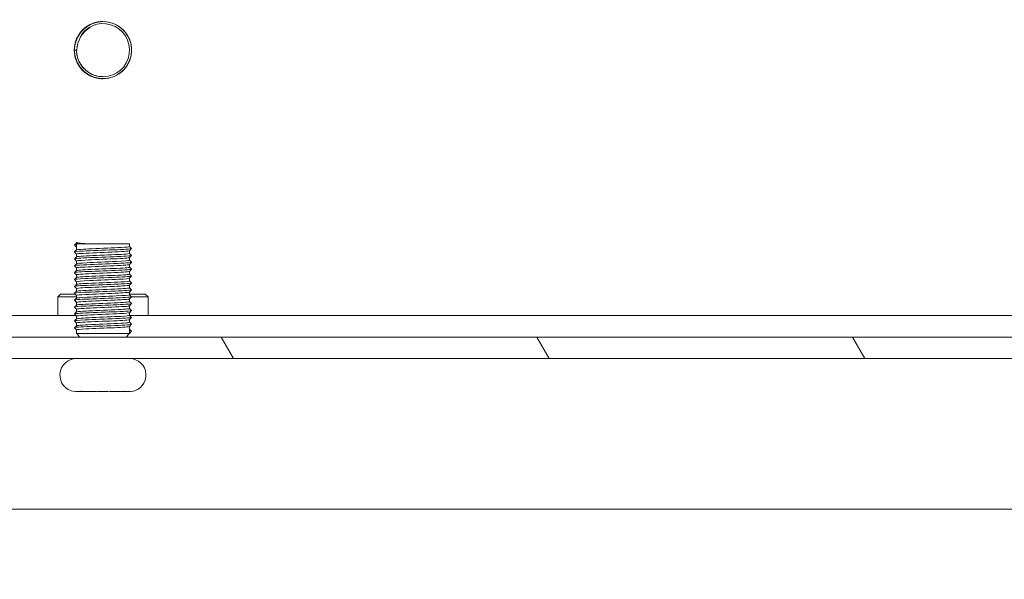
# Model space of a CAD drawing. Units: millimetres. Extents: x 0 to 2520, y 0 to 1782.
# Drawn here: x 1375 to 1444, y 1158 to 1197 of the extents above; entities that cross this region are included whole.
import ezdxf

# ---------------------------------------------------------------- set-up
doc = ezdxf.new("R2010")
doc.units = ezdxf.units.MM
doc.header["$LTSCALE"] = 6
for name, color, linetype, lineweight in [('Dimension (ISO)', 7, 'Continuous', 25), ('Hatch (ISO)', 7, 'Continuous', 18), ('Visible (ISO)', 7, 'Continuous', 18)]:
    doc.layers.add(name, color=color, linetype=linetype, lineweight=lineweight)
doc.styles.add('Note Text (ISO)', font='tahoma.ttf')
doc.dimstyles.new('Default (ISO)-12', dxfattribs={"dimscale": 6, "dimtxt": 3, "dimasz": 2.5, "dimexe": 3.175, "dimexo": 0, "dimgap": 0.762, "dimtad": 1, "dimrnd": 1e-08, "dimzin": 0, "dimdsep": 46, "dimtxsty": 'Note Text (ISO)', "dimcen": 0.09, "dimdle": 10, "dimclrd": 256, "dimclre": 256, "dimclrt": 256, "dimazin": 0, "dimtfac": 1.1684, "dimtmove": 0, "dimatfit": 3, "dimfxl": 1, "dimtolj": 1, "dimtzin": 0, "dimlwd": -1, "dimlwe": -1, "dimarcsym": 0})

# ---------------------------------------------------------------- blocks, each defined once
blk = doc.blocks.new('*D23')
at = {"layer": 'Defpoints', "color": 0, "transparency": 16777216}
for p in [(1249.63, 1164.879), (1512.202, 1164.879), (1512.202, 1058.767)]:
    blk.add_point(p, dxfattribs=at)
at = {"layer": 'Dimension (ISO)', "transparency": 16777216}
for p, q in [((1249.63, 1164.879), (1249.63, 1039.717)), ((1512.202, 1164.879), (1512.202, 1039.717)), ((1264.63, 1058.767), (1497.202, 1058.767))]:
    blk.add_line(p, q, dxfattribs=at)
for points in [[(1264.63, 1061.267), (1264.63, 1056.267), (1249.63, 1058.767)], [(1497.202, 1061.267), (1497.202, 1056.267), (1512.202, 1058.767)]]:
    blk.add_solid(points, dxfattribs=at)
at = {"layer": 'Dimension (ISO)', "transparency": 16777216, "insert": (1255.901, 1086.888), "char_height": 18, "attachment_point": 1, "style": 'Note Text (ISO)'}
blk.add_mtext('\\A1;262.57 mm [10.337 in]', dxfattribs=at)

msp = doc.modelspace()

# ---------------------------------------------------------------- hatches: boundary and pattern name
at = {"layer": 'Hatch (ISO)'}
h = msp.add_hatch(dxfattribs=at)
h.set_pattern_fill('ANSI31', color=256, scale=152.4, angle=75.00018, style=0)
h.set_pattern_definition([(120.0002, (0, 0), (-16.49775, -9.52505), [])])
h.paths.add_polyline_path([(1501.202, 1173.874), (1501.202, 1175.374), (1501.102, 1175.374), (1498.202, 1175.374), (1263.691, 1175.374), (1260.79, 1175.374), (1260.652, 1175.374), (1260.652, 1173.874)])
h.paths.add_polyline_path([(1508.702, 1173.874), (1508.702, 1174.686), (1508.702, 1175.374), (1507.192, 1175.374), (1505.302, 1175.374), (1505.202, 1175.374), (1505.202, 1173.874)])
h.paths.add_polyline_path([(1253.152, 1175.374), (1253.152, 1174.639), (1253.152, 1173.874), (1256.652, 1173.874), (1256.652, 1175.374), (1256.591, 1175.374), (1254.701, 1175.374)])

# ---------------------------------------------------------------- linework, layer by layer
at = {"layer": 'Visible (ISO)'}
for p, q in [((1380.905, 1197.219), (1380.904, 1197.219)), ((1380.904, 1197.217), (1380.904, 1197.217)), ((1380.904, 1197.217), (1380.904, 1197.217)), ((1380.904, 1197.217), (1380.904, 1197.217)), ((1380.905, 1197.224), (1380.905, 1197.224)), ((1380.905, 1197.222), (1380.905, 1197.222)), ((1380.905, 1197.222), (1380.905, 1197.222)), ((1380.905, 1197.222), (1380.905, 1197.222)), ((1380.905, 1197.222), (1380.905, 1197.222)), ((1380.905, 1197.219), (1380.905, 1197.219)), ((1380.905, 1197.217), (1380.905, 1197.217)), ((1380.906, 1197.224), (1380.906, 1197.224)), ((1380.906, 1197.224), (1380.906, 1197.224)), ((1380.906, 1197.224), (1380.906, 1197.224)), ((1380.906, 1197.224), (1380.906, 1197.224)), ((1380.906, 1197.216), (1380.906, 1197.216)), ((1380.906, 1197.216), (1380.906, 1197.216)), ((1380.906, 1197.216), (1380.906, 1197.216)), ((1380.906, 1197.216), (1380.906, 1197.216)), ((1380.906, 1197.216), (1380.906, 1197.216)), ((1380.907, 1197.219), (1380.907, 1197.219)), ((1380.907, 1197.219), (1380.907, 1197.219)), ((1380.907, 1197.219), (1380.907, 1197.219)), ((1380.907, 1197.216), (1380.907, 1197.216)), ((1380.907, 1197.216), (1380.907, 1197.216)), ((1380.907, 1197.216), (1380.906, 1197.216)), ((1378.912, 1195.374), (1379.09, 1195.374)), ((1380.904, 1193.532), (1380.904, 1193.532)), ((1380.904, 1193.532), (1380.905, 1193.532)), ((1380.905, 1193.532), (1380.905, 1193.532)), ((1380.905, 1193.532), (1380.905, 1193.532)), ((1380.905, 1193.532), (1380.905, 1193.532)), ((1380.905, 1193.526), (1380.905, 1193.526)), ((1380.905, 1193.526), (1380.905, 1193.526)), ((1380.905, 1193.526), (1380.905, 1193.526)), ((1380.905, 1193.526), (1380.905, 1193.526)), ((1380.905, 1193.526), (1380.905, 1193.526)), ((1380.905, 1193.524), (1380.905, 1193.524)), ((1380.905, 1193.524), (1380.906, 1193.524)), ((1380.905, 1193.524), (1380.906, 1193.524)), ((1380.906, 1193.533), (1380.906, 1193.533)), ((1380.906, 1193.532), (1380.906, 1193.532)), ((1380.906, 1193.532), (1380.906, 1193.532)), ((1380.906, 1193.532), (1380.906, 1193.532)), ((1380.906, 1193.524), (1380.906, 1193.524)), ((1380.906, 1193.524), (1380.906, 1193.524)), ((1380.906, 1193.524), (1380.906, 1193.524)), ((1380.906, 1193.524), (1380.906, 1193.524)), ((1380.907, 1193.529), (1380.907, 1193.529)), ((1380.907, 1193.529), (1380.907, 1193.529)), ((1380.907, 1193.529), (1380.907, 1193.529)), ((1380.907, 1193.529), (1380.907, 1193.529)), ((1380.907, 1193.529), (1380.907, 1193.529)), ((1378.913, 1181.786), (1379.091, 1181.955)), ((1379.057, 1181.635), (1378.913, 1181.786)), ((1379.057, 1181.633), (1378.914, 1181.783)), ((1379.057, 1181.874), (1379.057, 1181.635)), ((1379.057, 1181.874), (1382.757, 1181.874)), ((1379.057, 1181.635), (1379.057, 1181.635)), ((1379.057, 1181.444), (1379.057, 1181.635)), ((1379.091, 1181.955), (1379.087, 1181.874)), ((1382.899, 1181.543), (1382.755, 1181.392)), ((1382.757, 1181.682), (1382.757, 1181.874)), ((1382.757, 1181.684), (1382.899, 1181.549)), ((1378.914, 1181.309), (1379.058, 1181.446)), ((1379.057, 1181.153), (1378.914, 1181.303)), ((1378.914, 1180.829), (1379.058, 1180.966)), ((1379.057, 1180.964), (1379.057, 1181.155)), ((1382.899, 1181.063), (1382.755, 1180.912)), ((1382.757, 1181.202), (1382.757, 1181.393)), ((1382.757, 1181.204), (1382.899, 1181.069)), ((1382.757, 1180.722), (1382.757, 1180.913)), ((1379.057, 1180.673), (1378.914, 1180.823)), ((1378.914, 1180.349), (1379.058, 1180.486)), ((1379.057, 1180.193), (1378.914, 1180.343)), ((1379.057, 1180.484), (1379.057, 1180.675)), ((1379.057, 1180.004), (1379.057, 1180.195)), ((1382.899, 1180.583), (1382.755, 1180.432)), ((1382.757, 1180.724), (1382.899, 1180.589)), ((1382.757, 1180.242), (1382.757, 1180.433)), ((1382.757, 1180.244), (1382.899, 1180.109)), ((1378.914, 1179.869), (1379.058, 1180.006)), ((1379.057, 1179.713), (1378.914, 1179.863)), ((1378.914, 1179.389), (1379.058, 1179.526)), ((1379.057, 1179.524), (1379.057, 1179.715)), ((1382.899, 1180.103), (1382.755, 1179.952)), ((1382.899, 1179.623), (1382.755, 1179.472)), ((1382.757, 1179.762), (1382.757, 1179.953)), ((1382.757, 1179.764), (1382.899, 1179.629)), ((1379.057, 1179.233), (1378.914, 1179.383)), ((1378.914, 1178.909), (1379.058, 1179.046)), ((1379.057, 1178.753), (1378.914, 1178.903)), ((1379.057, 1179.044), (1379.057, 1179.235)), ((1382.899, 1179.143), (1382.755, 1178.992)), ((1382.757, 1179.282), (1382.757, 1179.473)), ((1382.757, 1179.284), (1382.899, 1179.149)), ((1382.757, 1178.802), (1382.757, 1178.993)), ((1382.757, 1178.804), (1382.899, 1178.669)), ((1377.956, 1178.374), (1377.756, 1178.174)), ((1379.057, 1178.174), (1377.756, 1178.174)), ((1377.756, 1176.874), (1377.756, 1178.174)), ((1378.961, 1178.374), (1377.956, 1178.374)), ((1378.914, 1178.429), (1379.058, 1178.566)), ((1379.057, 1178.273), (1378.914, 1178.423)), ((1379.057, 1178.564), (1379.057, 1178.755)), ((1379.057, 1178.084), (1379.057, 1178.275)), ((1382.899, 1178.663), (1382.755, 1178.512)), ((1382.899, 1178.183), (1382.755, 1178.032)), ((1382.757, 1178.322), (1382.757, 1178.513)), ((1383.856, 1178.374), (1382.757, 1178.374)), ((1382.757, 1178.324), (1382.899, 1178.189)), ((1384.056, 1178.174), (1382.89, 1178.174)), ((1383.856, 1178.374), (1384.056, 1178.174)), ((1384.056, 1176.874), (1384.056, 1178.174)), ((1378.914, 1177.949), (1379.058, 1178.086)), ((1379.057, 1177.793), (1378.914, 1177.943)), ((1378.914, 1177.469), (1379.058, 1177.606)), ((1379.057, 1177.313), (1378.914, 1177.463)), ((1379.057, 1177.604), (1379.057, 1177.795)), ((1382.899, 1177.703), (1382.755, 1177.552)), ((1382.757, 1177.842), (1382.757, 1178.033)), ((1382.757, 1177.844), (1382.899, 1177.709)), ((1382.757, 1177.362), (1382.757, 1177.553)), ((1379.018, 1176.874), (1263.691, 1176.874)), ((1378.914, 1176.989), (1379.058, 1177.126)), ((1379.057, 1176.833), (1378.914, 1176.983)), ((1379.057, 1177.124), (1379.057, 1177.315)), ((1379.057, 1176.644), (1379.057, 1176.835)), ((1382.899, 1177.223), (1382.755, 1177.072)), ((1382.899, 1176.743), (1382.755, 1176.592)), ((1382.757, 1177.364), (1382.899, 1177.229)), ((1382.757, 1176.882), (1382.757, 1177.073)), ((1382.757, 1176.884), (1382.899, 1176.749)), ((1498.201, 1176.874), (1382.767, 1176.874)), ((1378.914, 1176.509), (1379.058, 1176.646)), ((1379.057, 1176.353), (1378.914, 1176.503)), ((1378.914, 1176.029), (1379.058, 1176.166)), ((1379.057, 1176.164), (1379.057, 1176.355)), ((1382.899, 1176.263), (1382.755, 1176.112)), ((1382.757, 1176.402), (1382.757, 1176.593)), ((1382.757, 1176.404), (1382.899, 1176.269)), ((1382.757, 1175.613), (1382.757, 1176.113)), ((1501.202, 1175.374), (1260.652, 1175.374)), ((1379.057, 1175.873), (1378.914, 1176.023)), ((1379.057, 1175.613), (1379.057, 1175.875)), ((1382.757, 1175.613), (1379.057, 1175.613)), ((1382.757, 1175.924), (1382.899, 1175.789)), ((1382.9, 1175.786), (1382.757, 1175.922)), ((1382.757, 1175.635), (1382.9, 1175.786)), ((1260.652, 1173.874), (1501.202, 1173.874)), ((1379.575, 1171.574), (1379.124, 1171.574)), ((1379.124, 1171.574), (1379.124, 1171.574)), ((1379.62, 1171.574), (1379.575, 1171.574)), ((1380.405, 1171.574), (1379.62, 1171.574)), ((1381.405, 1171.574), (1381.405, 1171.594)), ((1381.405, 1171.594), (1381.405, 1171.574)), ((1381.405, 1171.574), (1381.405, 1171.574)), ((1382.191, 1171.574), (1381.405, 1171.574)), ((1381.405, 1171.574), (1381.405, 1171.574)), ((1381.405, 1171.574), (1381.405, 1171.574)), ((1382.236, 1171.574), (1382.191, 1171.574)), ((1382.686, 1171.574), (1382.236, 1171.574)), ((1253.429, 1163.374), (1508.381, 1163.374))]:
    msp.add_line(p, q, dxfattribs=at)
msp.add_circle((1380.905, 1195.374), 2, dxfattribs=at)
for centre, radius, start, end in [((1380.905, 1195.374), 2, 270.00102, 89.99898), ((1380.906, 1195.374), 1.85, 180, 143.77224), ((1378.793, 1175.174), 0.513, 23.01583, 59.04625), ((1383.02, 1175.174), 0.513, 120.95375, 156.98417), ((1379.055, 1172.724), 1.15, 90, 262.505), ((1382.755, 1172.724), 1.15, 277.49444, 90)]:
    msp.add_arc(centre, radius, start, end, dxfattribs=at)
for points, knots in [([(1380.907, 1197.361), (1380.39, 1197.356), (1379.872, 1197.156), (1379.503, 1196.792), (1378.961, 1196.255), (1378.771, 1195.393), (1379.037, 1194.678), (1379.303, 1193.964), (1380.01, 1193.436), (1380.771, 1193.385), (1380.815, 1193.382), (1380.86, 1193.38), (1380.905, 1193.381)], [14.137041, 14.137041, 14.137041, 14.137041, 14.916988, 14.916988, 14.916988, 16.064544, 16.064544, 16.064544, 17.211059, 17.211059, 17.211059, 17.27886, 17.27886, 17.27886, 17.27886]), ([(1380.907, 1197.362), (1380.388, 1197.357), (1379.868, 1197.155), (1379.499, 1196.788), (1378.964, 1196.255), (1378.773, 1195.402), (1379.032, 1194.692), (1379.291, 1193.982), (1379.984, 1193.452), (1380.736, 1193.388), (1380.792, 1193.383), (1380.849, 1193.381), (1380.905, 1193.381)], [26.703437, 26.703437, 26.703437, 26.703437, 27.486331, 27.486331, 27.486331, 28.623596, 28.623596, 28.623596, 29.760049, 29.760049, 29.760049, 29.845218, 29.845218, 29.845218, 29.845218]), ([(1380.906, 1197.367), (1380.841, 1197.368), (1380.775, 1197.365), (1380.71, 1197.358), (1379.952, 1197.284), (1379.262, 1196.735), (1379.017, 1196.014), (1378.775, 1195.297), (1378.985, 1194.448), (1379.534, 1193.927), (1380.08, 1193.409), (1380.933, 1193.243), (1381.634, 1193.518), (1382.347, 1193.798), (1382.864, 1194.521), (1382.898, 1195.287), (1382.931, 1196.042), (1382.493, 1196.797), (1381.822, 1197.145), (1381.144, 1197.496), (1380.263, 1197.41), (1379.665, 1196.935), (1379.197, 1196.563), (1378.912, 1195.972), (1378.912, 1195.374)], [70.685822, 70.685822, 70.685822, 70.685822, 70.783987, 70.783987, 70.783987, 71.930118, 71.930118, 71.930118, 73.068724, 73.068724, 73.068724, 74.201127, 74.201127, 74.201127, 75.354274, 75.354274, 75.354274, 76.491477, 76.491477, 76.491477, 77.640829, 77.640829, 77.640829, 78.539816, 78.539816, 78.539816, 78.539816]), ([(1380.907, 1197.361), (1380.411, 1197.357), (1379.915, 1197.174), (1379.551, 1196.837), (1378.996, 1196.323), (1378.776, 1195.478), (1379.009, 1194.758), (1379.243, 1194.04), (1379.916, 1193.486), (1380.666, 1193.395), (1380.746, 1193.385), (1380.825, 1193.381), (1380.905, 1193.381)], [51.836228, 51.836228, 51.836228, 51.836228, 52.583174, 52.583174, 52.583174, 53.721065, 53.721065, 53.721065, 54.857322, 54.857322, 54.857322, 54.977909, 54.977909, 54.977909, 54.977909]), ([(1380.905, 1197.366), (1380.814, 1197.367), (1380.723, 1197.362), (1380.632, 1197.349), (1379.888, 1197.246), (1379.227, 1196.686), (1379.003, 1195.968), (1378.779, 1195.252), (1379.003, 1194.416), (1379.555, 1193.907), (1379.919, 1193.572), (1380.413, 1193.391), (1380.907, 1193.387)], [58.119426, 58.119426, 58.119426, 58.119426, 58.257087, 58.257087, 58.257087, 59.3876, 59.3876, 59.3876, 60.51687, 60.51687, 60.51687, 61.261082, 61.261082, 61.261082, 61.261082]), ([(1380.905, 1197.366), (1380.803, 1197.367), (1380.7, 1197.36), (1380.598, 1197.344), (1379.841, 1197.226), (1379.178, 1196.631), (1378.98, 1195.891), (1378.781, 1195.15), (1379.056, 1194.305), (1379.652, 1193.823), (1380.004, 1193.539), (1380.455, 1193.391), (1380.906, 1193.389)], [7.853843, 7.853843, 7.853843, 7.853843, 8.008503, 8.008503, 8.008503, 9.162786, 9.162786, 9.162786, 10.31589, 10.31589, 10.31589, 10.9957, 10.9957, 10.9957, 10.9957]), ([(1380.905, 1197.366), (1380.797, 1197.367), (1380.688, 1197.359), (1380.581, 1197.341), (1379.827, 1197.217), (1379.172, 1196.621), (1378.978, 1195.882), (1378.783, 1195.145), (1379.058, 1194.305), (1379.65, 1193.825), (1380.002, 1193.54), (1380.454, 1193.391), (1380.906, 1193.388)], [45.553031, 45.553031, 45.553031, 45.553031, 45.716879, 45.716879, 45.716879, 46.866325, 46.866325, 46.866325, 48.01363, 48.01363, 48.01363, 48.694736, 48.694736, 48.694736, 48.694736]), ([(1380.905, 1197.366), (1380.787, 1197.367), (1380.669, 1197.357), (1380.552, 1197.336), (1379.811, 1197.203), (1379.172, 1196.614), (1378.978, 1195.885), (1378.785, 1195.158), (1379.048, 1194.329), (1379.625, 1193.846), (1379.98, 1193.548), (1380.444, 1193.391), (1380.906, 1193.388)], [32.986635, 32.986635, 32.986635, 32.986635, 33.164739, 33.164739, 33.164739, 34.298146, 34.298146, 34.298146, 35.43084, 35.43084, 35.43084, 36.128391, 36.128391, 36.128391, 36.128391]), ([(1380.907, 1197.36), (1380.45, 1197.357), (1379.993, 1197.205), (1379.64, 1196.915), (1379.055, 1196.434), (1378.785, 1195.601), (1378.977, 1194.869), (1379.168, 1194.139), (1379.809, 1193.546), (1380.552, 1193.412), (1380.668, 1193.391), (1380.787, 1193.381), (1380.905, 1193.383)], [64.402624, 64.402624, 64.402624, 64.402624, 65.090373, 65.090373, 65.090373, 66.229676, 66.229676, 66.229676, 67.365656, 67.365656, 67.365656, 67.544255, 67.544255, 67.544255, 67.544255]), ([(1380.906, 1197.36), (1380.449, 1197.358), (1379.992, 1197.204), (1379.639, 1196.914), (1379.059, 1196.437), (1378.789, 1195.615), (1378.972, 1194.887), (1379.163, 1194.13), (1379.836, 1193.519), (1380.608, 1193.403), (1380.706, 1193.388), (1380.806, 1193.381), (1380.905, 1193.382)], [1.570645, 1.570645, 1.570645, 1.570645, 2.259276, 2.259276, 2.259276, 3.388459, 3.388459, 3.388459, 4.562699, 4.562699, 4.562699, 4.712527, 4.712527, 4.712527, 4.712527]), ([(1380.906, 1197.36), (1380.452, 1197.358), (1379.997, 1197.206), (1379.644, 1196.918), (1379.063, 1196.443), (1378.79, 1195.622), (1378.971, 1194.893), (1379.158, 1194.138), (1379.826, 1193.526), (1380.594, 1193.405), (1380.697, 1193.389), (1380.801, 1193.381), (1380.905, 1193.382)], [39.269833, 39.269833, 39.269833, 39.269833, 39.954877, 39.954877, 39.954877, 41.084297, 41.084297, 41.084297, 42.254782, 42.254782, 42.254782, 42.411564, 42.411564, 42.411564, 42.411564]), ([(1380.905, 1197.365), (1380.756, 1197.366), (1380.607, 1197.351), (1380.462, 1197.318), (1379.722, 1197.149), (1379.107, 1196.522), (1378.953, 1195.778), (1378.799, 1195.035), (1379.114, 1194.216), (1379.726, 1193.767), (1380.065, 1193.518), (1380.486, 1193.39), (1380.906, 1193.389)], [20.420252, 20.420252, 20.420252, 20.420252, 20.644566, 20.644566, 20.644566, 21.787128, 21.787128, 21.787128, 22.928755, 22.928755, 22.928755, 23.562046, 23.562046, 23.562046, 23.562046]), ([(1379.414, 1196.467), (1379.449, 1196.512), (1379.487, 1196.555), (1379.67, 1196.744), (1379.837, 1196.867), (1380.021, 1196.959)], [0.11908043, 0.11908043, 0.11908043, 0.11908043, 0.13627586, 0.13627586, 0.19805612, 0.19805612, 0.19805612, 0.19805612]), ([(1379.056, 1195.374), (1379.056, 1194.666), (1379.501, 1193.977), (1380.147, 1193.687), (1380.385, 1193.58), (1380.645, 1193.53), (1380.905, 1193.532)], [72.256631, 72.256631, 72.256631, 72.256631, 73.404705, 73.404705, 73.404705, 73.827436, 73.827436, 73.827436, 73.827436]), ([(1378.919, 1181.303), (1378.905, 1181.325), (1379.126, 1181.346), (1379.535, 1181.368), (1380.081, 1181.397), (1380.934, 1181.426), (1381.635, 1181.455), (1382.348, 1181.484), (1382.865, 1181.513), (1382.898, 1181.543), (1382.901, 1181.545), (1382.901, 1181.547), (1382.898, 1181.549)], [72.220172, 72.220172, 72.220172, 72.220172, 73.068724, 73.068724, 73.068724, 74.201127, 74.201127, 74.201127, 75.354274, 75.354274, 75.354274, 75.438465, 75.438465, 75.438465, 75.438465]), ([(1379.059, 1181.446), (1379.091, 1181.474), (1379.526, 1181.502), (1380.148, 1181.53), (1380.81, 1181.56), (1381.646, 1181.59), (1382.174, 1181.62), (1382.541, 1181.641), (1382.745, 1181.662), (1382.751, 1181.682)], [72.300004, 72.300004, 72.300004, 72.300004, 73.404705, 73.404705, 73.404705, 74.582395, 74.582395, 74.582395, 75.398119, 75.398119, 75.398119, 75.398119]), ([(1378.919, 1180.823), (1378.91, 1180.831), (1378.929, 1180.838), (1378.978, 1180.846), (1379.169, 1180.874), (1379.81, 1180.903), (1380.553, 1180.932), (1381.294, 1180.961), (1382.098, 1180.99), (1382.534, 1181.019), (1382.786, 1181.036), (1382.906, 1181.052), (1382.891, 1181.069)], [65.936987, 65.936987, 65.936987, 65.936987, 66.229676, 66.229676, 66.229676, 67.365656, 67.365656, 67.365656, 68.498634, 68.498634, 68.498634, 69.15528, 69.15528, 69.15528, 69.15528]), ([(1382.75, 1181.392), (1382.745, 1181.384), (1382.711, 1181.376), (1382.646, 1181.368), (1382.397, 1181.338), (1381.712, 1181.308), (1380.984, 1181.278), (1380.257, 1181.248), (1379.532, 1181.218), (1379.227, 1181.188), (1379.115, 1181.177), (1379.062, 1181.166), (1379.064, 1181.155)], [-75.358943, -75.358943, -75.358943, -75.358943, -75.050146, -75.050146, -75.050146, -73.869147, -73.869147, -73.869147, -72.689467, -72.689467, -72.689467, -72.256527, -72.256527, -72.256527, -72.256527]), ([(1382.755, 1180.912), (1382.724, 1180.884), (1382.3, 1180.856), (1381.687, 1180.828), (1381.031, 1180.798), (1380.197, 1180.768), (1379.662, 1180.738), (1379.282, 1180.717), (1379.068, 1180.696), (1379.062, 1180.675)], [-69.075758, -69.075758, -69.075758, -69.075758, -67.979684, -67.979684, -67.979684, -66.806226, -66.806226, -66.806226, -65.973341, -65.973341, -65.973341, -65.973341]), ([(1379.065, 1180.966), (1379.075, 1180.976), (1379.135, 1180.987), (1379.248, 1180.997), (1379.564, 1181.027), (1380.275, 1181.056), (1380.987, 1181.086), (1381.697, 1181.115), (1382.368, 1181.144), (1382.628, 1181.174), (1382.713, 1181.183), (1382.752, 1181.193), (1382.75, 1181.202)], [66.016818, 66.016818, 66.016818, 66.016818, 66.432534, 66.432534, 66.432534, 67.587688, 67.587688, 67.587688, 68.739966, 68.739966, 68.739966, 69.114934, 69.114934, 69.114934, 69.114934]), ([(1378.918, 1180.343), (1378.904, 1180.365), (1379.134, 1180.387), (1379.556, 1180.409), (1380.11, 1180.438), (1380.965, 1180.467), (1381.661, 1180.496), (1382.369, 1180.525), (1382.875, 1180.554), (1382.899, 1180.584), (1382.901, 1180.585), (1382.9, 1180.587), (1382.898, 1180.589)], [59.653802, 59.653802, 59.653802, 59.653802, 60.51687, 60.51687, 60.51687, 61.64917, 61.64917, 61.64917, 62.800467, 62.800467, 62.800467, 62.872094, 62.872094, 62.872094, 62.872094]), ([(1382.747, 1180.432), (1382.729, 1180.414), (1382.58, 1180.397), (1382.312, 1180.38), (1381.844, 1180.351), (1381.038, 1180.321), (1380.351, 1180.291), (1379.665, 1180.262), (1379.137, 1180.232), (1379.066, 1180.202), (1379.06, 1180.2), (1379.057, 1180.197), (1379.057, 1180.195)], [-62.792572, -62.792572, -62.792572, -62.792572, -62.123857, -62.123857, -62.123857, -60.956012, -60.956012, -60.956012, -59.789219, -59.789219, -59.789219, -59.690156, -59.690156, -59.690156, -59.690156]), ([(1379.061, 1180.006), (1379.065, 1180.011), (1379.082, 1180.016), (1379.112, 1180.021), (1379.285, 1180.051), (1379.893, 1180.08), (1380.596, 1180.11), (1381.298, 1180.139), (1382.057, 1180.168), (1382.45, 1180.198), (1382.648, 1180.213), (1382.748, 1180.228), (1382.748, 1180.242)], [53.450448, 53.450448, 53.450448, 53.450448, 53.652175, 53.652175, 53.652175, 54.809095, 54.809095, 54.809095, 55.964444, 55.964444, 55.964444, 56.548563, 56.548563, 56.548563, 56.548563]), ([(1379.064, 1180.486), (1379.093, 1180.508), (1379.35, 1180.53), (1379.773, 1180.552), (1380.346, 1180.582), (1381.188, 1180.612), (1381.818, 1180.642), (1382.385, 1180.669), (1382.75, 1180.696), (1382.756, 1180.722)], [59.733633, 59.733633, 59.733633, 59.733633, 60.601651, 60.601651, 60.601651, 61.776374, 61.776374, 61.776374, 62.831749, 62.831749, 62.831749, 62.831749]), ([(1378.917, 1179.383), (1378.902, 1179.407), (1379.173, 1179.43), (1379.651, 1179.454), (1380.243, 1179.483), (1381.119, 1179.512), (1381.799, 1179.541), (1382.479, 1179.571), (1382.927, 1179.6), (1382.899, 1179.629), (1382.899, 1179.629), (1382.899, 1179.629), (1382.899, 1179.629)], [47.087431, 47.087431, 47.087431, 47.087431, 48.01363, 48.01363, 48.01363, 49.158881, 49.158881, 49.158881, 50.302165, 50.302165, 50.302165, 50.305724, 50.305724, 50.305724, 50.305724]), ([(1378.92, 1179.863), (1378.909, 1179.872), (1378.938, 1179.881), (1379.01, 1179.89), (1379.244, 1179.919), (1379.917, 1179.948), (1380.667, 1179.977), (1381.416, 1180.006), (1382.201, 1180.035), (1382.599, 1180.063), (1382.809, 1180.079), (1382.906, 1180.094), (1382.89, 1180.109)], [53.370617, 53.370617, 53.370617, 53.370617, 53.721065, 53.721065, 53.721065, 54.857322, 54.857322, 54.857322, 55.992025, 55.992025, 55.992025, 56.588909, 56.588909, 56.588909, 56.588909]), ([(1382.752, 1179.952), (1382.748, 1179.946), (1382.731, 1179.941), (1382.697, 1179.935), (1382.517, 1179.906), (1381.9, 1179.876), (1381.191, 1179.846), (1380.483, 1179.817), (1379.725, 1179.787), (1379.342, 1179.758), (1379.157, 1179.743), (1379.065, 1179.729), (1379.065, 1179.715)], [-56.509387, -56.509387, -56.509387, -56.509387, -56.294926, -56.294926, -56.294926, -55.132115, -55.132115, -55.132115, -53.970245, -53.970245, -53.970245, -53.406971, -53.406971, -53.406971, -53.406971]), ([(1379.067, 1179.526), (1379.087, 1179.543), (1379.239, 1179.56), (1379.512, 1179.577), (1379.985, 1179.607), (1380.791, 1179.637), (1381.475, 1179.666), (1382.158, 1179.696), (1382.681, 1179.726), (1382.748, 1179.755), (1382.754, 1179.758), (1382.756, 1179.76), (1382.756, 1179.762)], [47.167262, 47.167262, 47.167262, 47.167262, 47.841015, 47.841015, 47.841015, 49.007079, 49.007079, 49.007079, 50.171139, 50.171139, 50.171139, 50.265378, 50.265378, 50.265378, 50.265378]), ([(1378.919, 1178.903), (1378.91, 1178.91), (1378.927, 1178.917), (1378.972, 1178.925), (1379.159, 1178.954), (1379.827, 1178.984), (1380.596, 1179.014), (1381.355, 1179.043), (1382.169, 1179.073), (1382.584, 1179.102), (1382.804, 1179.118), (1382.905, 1179.133), (1382.89, 1179.149)], [40.804246, 40.804246, 40.804246, 40.804246, 41.084297, 41.084297, 41.084297, 42.254782, 42.254782, 42.254782, 43.4112, 43.4112, 43.4112, 44.022538, 44.022538, 44.022538, 44.022538]), ([(1382.751, 1179.472), (1382.723, 1179.449), (1382.451, 1179.426), (1382.007, 1179.403), (1381.433, 1179.374), (1380.606, 1179.344), (1379.987, 1179.315), (1379.425, 1179.288), (1379.063, 1179.261), (1379.057, 1179.235)], [-50.226202, -50.226202, -50.226202, -50.226202, -49.331723, -49.331723, -49.331723, -48.174226, -48.174226, -48.174226, -47.123785, -47.123785, -47.123785, -47.123785]), ([(1379.059, 1179.046), (1379.093, 1179.074), (1379.517, 1179.101), (1380.129, 1179.129), (1380.787, 1179.159), (1381.624, 1179.189), (1382.159, 1179.219), (1382.534, 1179.24), (1382.745, 1179.261), (1382.75, 1179.282)], [40.884077, 40.884077, 40.884077, 40.884077, 41.977366, 41.977366, 41.977366, 43.154858, 43.154858, 43.154858, 43.982193, 43.982193, 43.982193, 43.982193]), ([(1382.748, 1178.992), (1382.741, 1178.982), (1382.689, 1178.972), (1382.588, 1178.962), (1382.291, 1178.932), (1381.594, 1178.903), (1380.883, 1178.874), (1380.172, 1178.844), (1379.486, 1178.815), (1379.206, 1178.785), (1379.108, 1178.775), (1379.061, 1178.765), (1379.063, 1178.755)], [-43.943016, -43.943016, -43.943016, -43.943016, -43.552133, -43.552133, -43.552133, -42.39848, -42.39848, -42.39848, -41.245535, -41.245535, -41.245535, -40.8406, -40.8406, -40.8406, -40.8406]), ([(1379.065, 1178.566), (1379.073, 1178.576), (1379.127, 1178.586), (1379.228, 1178.596), (1379.527, 1178.625), (1380.226, 1178.654), (1380.937, 1178.684), (1381.647, 1178.713), (1382.331, 1178.742), (1382.609, 1178.772), (1382.706, 1178.782), (1382.752, 1178.792), (1382.75, 1178.802)], [34.600892, 34.600892, 34.600892, 34.600892, 34.991246, 34.991246, 34.991246, 36.144506, 36.144506, 36.144506, 37.29707, 37.29707, 37.29707, 37.699007, 37.699007, 37.699007, 37.699007]), ([(1378.917, 1178.423), (1378.902, 1178.446), (1379.163, 1178.47), (1379.626, 1178.493), (1380.203, 1178.522), (1381.064, 1178.55), (1381.746, 1178.579), (1382.428, 1178.608), (1382.897, 1178.637), (1382.9, 1178.666), (1382.9, 1178.667), (1382.9, 1178.668), (1382.899, 1178.669)], [34.521061, 34.521061, 34.521061, 34.521061, 35.43084, 35.43084, 35.43084, 36.562841, 36.562841, 36.562841, 37.694168, 37.694168, 37.694168, 37.739353, 37.739353, 37.739353, 37.739353]), ([(1378.921, 1177.943), (1378.909, 1177.953), (1378.946, 1177.963), (1379.033, 1177.973), (1379.292, 1178.002), (1379.985, 1178.031), (1380.737, 1178.059), (1381.489, 1178.088), (1382.262, 1178.117), (1382.637, 1178.146), (1382.822, 1178.161), (1382.905, 1178.175), (1382.89, 1178.189)], [28.237875, 28.237875, 28.237875, 28.237875, 28.623596, 28.623596, 28.623596, 29.760049, 29.760049, 29.760049, 30.89571, 30.89571, 30.89571, 31.456168, 31.456168, 31.456168, 31.456168]), ([(1382.754, 1178.512), (1382.722, 1178.485), (1382.337, 1178.458), (1381.762, 1178.431), (1381.118, 1178.401), (1380.275, 1178.371), (1379.718, 1178.341), (1379.305, 1178.319), (1379.068, 1178.297), (1379.062, 1178.275)], [-37.659831, -37.659831, -37.659831, -37.659831, -36.609138, -36.609138, -36.609138, -35.430175, -35.430175, -35.430175, -34.557415, -34.557415, -34.557415, -34.557415]), ([(1379.062, 1178.086), (1379.093, 1178.109), (1379.369, 1178.131), (1379.815, 1178.154), (1380.391, 1178.184), (1381.218, 1178.213), (1381.835, 1178.243), (1382.392, 1178.269), (1382.75, 1178.296), (1382.756, 1178.322)], [28.317706, 28.317706, 28.317706, 28.317706, 29.213787, 29.213787, 29.213787, 30.370835, 30.370835, 30.370835, 31.415822, 31.415822, 31.415822, 31.415822]), ([(1378.916, 1177.463), (1378.899, 1177.488), (1379.205, 1177.513), (1379.727, 1177.538), (1380.338, 1177.567), (1381.213, 1177.596), (1381.876, 1177.625), (1382.517, 1177.653), (1382.926, 1177.681), (1382.899, 1177.709)], [21.95469, 21.95469, 21.95469, 21.95469, 22.928755, 22.928755, 22.928755, 24.069468, 24.069468, 24.069468, 25.172983, 25.172983, 25.172983, 25.172983]), ([(1382.747, 1178.032), (1382.73, 1178.015), (1382.595, 1177.999), (1382.348, 1177.983), (1381.897, 1177.953), (1381.1, 1177.923), (1380.407, 1177.894), (1379.715, 1177.864), (1379.167, 1177.834), (1379.073, 1177.805), (1379.062, 1177.801), (1379.057, 1177.798), (1379.058, 1177.795)], [-31.376646, -31.376646, -31.376646, -31.376646, -30.738694, -30.738694, -30.738694, -29.571434, -29.571434, -29.571434, -28.406231, -28.406231, -28.406231, -28.274229, -28.274229, -28.274229, -28.274229]), ([(1379.061, 1177.606), (1379.066, 1177.611), (1379.085, 1177.617), (1379.12, 1177.622), (1379.306, 1177.652), (1379.928, 1177.682), (1380.637, 1177.711), (1381.346, 1177.741), (1382.101, 1177.77), (1382.478, 1177.8), (1382.659, 1177.814), (1382.749, 1177.828), (1382.748, 1177.842)], [22.034521, 22.034521, 22.034521, 22.034521, 22.253528, 22.253528, 22.253528, 23.415818, 23.415818, 23.415818, 24.577181, 24.577181, 24.577181, 25.132637, 25.132637, 25.132637, 25.132637]), ([(1382.753, 1177.552), (1382.75, 1177.547), (1382.738, 1177.543), (1382.716, 1177.538), (1382.566, 1177.509), (1381.978, 1177.479), (1381.278, 1177.45), (1380.58, 1177.421), (1379.81, 1177.391), (1379.398, 1177.362), (1379.177, 1177.346), (1379.066, 1177.33), (1379.065, 1177.315)], [-25.093461, -25.093461, -25.093461, -25.093461, -24.922071, -24.922071, -24.922071, -23.764208, -23.764208, -23.764208, -22.607964, -22.607964, -22.607964, -21.991044, -21.991044, -21.991044, -21.991044]), ([(1378.918, 1176.503), (1378.902, 1176.527), (1379.174, 1176.55), (1379.654, 1176.574), (1380.249, 1176.603), (1381.132, 1176.633), (1381.814, 1176.662), (1382.488, 1176.691), (1382.928, 1176.72), (1382.899, 1176.749)], [9.388319, 9.388319, 9.388319, 9.388319, 10.31589, 10.31589, 10.31589, 11.46784, 11.46784, 11.46784, 12.606612, 12.606612, 12.606612, 12.606612]), ([(1378.921, 1176.983), (1378.909, 1176.993), (1378.947, 1177.003), (1379.038, 1177.013), (1379.304, 1177.042), (1380.012, 1177.072), (1380.772, 1177.101), (1381.531, 1177.13), (1382.303, 1177.159), (1382.663, 1177.188), (1382.831, 1177.202), (1382.905, 1177.215), (1382.89, 1177.229)], [15.671505, 15.671505, 15.671505, 15.671505, 16.064544, 16.064544, 16.064544, 17.211059, 17.211059, 17.211059, 18.356553, 18.356553, 18.356553, 18.889797, 18.889797, 18.889797, 18.889797]), ([(1382.749, 1177.072), (1382.722, 1177.05), (1382.474, 1177.028), (1382.059, 1177.006), (1381.499, 1176.976), (1380.671, 1176.947), (1380.039, 1176.917), (1379.449, 1176.89), (1379.062, 1176.862), (1379.057, 1176.835)], [-18.810275, -18.810275, -18.810275, -18.810275, -17.951362, -17.951362, -17.951362, -16.790325, -16.790325, -16.790325, -15.707859, -15.707859, -15.707859, -15.707859]), ([(1379.059, 1176.646), (1379.092, 1176.674), (1379.528, 1176.702), (1380.151, 1176.73), (1380.811, 1176.76), (1381.642, 1176.79), (1382.17, 1176.82), (1382.539, 1176.841), (1382.745, 1176.862), (1382.75, 1176.882)], [9.468151, 9.468151, 9.468151, 9.468151, 10.574667, 10.574667, 10.574667, 11.747476, 11.747476, 11.747476, 12.566266, 12.566266, 12.566266, 12.566266]), ([(1379.067, 1177.126), (1379.087, 1177.143), (1379.24, 1177.16), (1379.515, 1177.177), (1379.99, 1177.207), (1380.797, 1177.237), (1381.481, 1177.267), (1382.165, 1177.296), (1382.686, 1177.326), (1382.749, 1177.356), (1382.754, 1177.358), (1382.756, 1177.36), (1382.756, 1177.362)], [15.751336, 15.751336, 15.751336, 15.751336, 16.427386, 16.427386, 16.427386, 17.594648, 17.594648, 17.594648, 18.760871, 18.760871, 18.760871, 18.849451, 18.849451, 18.849451, 18.849451]), ([(1378.919, 1176.023), (1378.91, 1176.03), (1378.927, 1176.038), (1378.973, 1176.045), (1379.164, 1176.075), (1379.838, 1176.105), (1380.609, 1176.135), (1381.37, 1176.164), (1382.183, 1176.194), (1382.593, 1176.223), (1382.807, 1176.238), (1382.905, 1176.254), (1382.89, 1176.269)], [3.105134, 3.105134, 3.105134, 3.105134, 3.388459, 3.388459, 3.388459, 4.562699, 4.562699, 4.562699, 5.720631, 5.720631, 5.720631, 6.323427, 6.323427, 6.323427, 6.323427]), ([(1382.748, 1176.592), (1382.741, 1176.581), (1382.685, 1176.571), (1382.579, 1176.561), (1382.275, 1176.531), (1381.569, 1176.502), (1380.856, 1176.472), (1380.145, 1176.443), (1379.466, 1176.414), (1379.195, 1176.384), (1379.104, 1176.374), (1379.061, 1176.364), (1379.063, 1176.355)], [-12.52709, -12.52709, -12.52709, -12.52709, -12.125155, -12.125155, -12.125155, -10.968241, -10.968241, -10.968241, -9.814389, -9.814389, -9.814389, -9.424673, -9.424673, -9.424673, -9.424673]), ([(1382.755, 1176.112), (1382.724, 1176.084), (1382.313, 1176.057), (1381.714, 1176.029), (1381.075, 1176), (1380.258, 1175.97), (1379.714, 1175.941), (1379.304, 1175.919), (1379.068, 1175.897), (1379.062, 1175.875)], [-6.243905, -6.243905, -6.243905, -6.243905, -5.164198, -5.164198, -5.164198, -4.011899, -4.011899, -4.011899, -3.141488, -3.141488, -3.141488, -3.141488]), ([(1379.065, 1176.166), (1379.071, 1176.175), (1379.114, 1176.183), (1379.196, 1176.192), (1379.473, 1176.222), (1380.178, 1176.252), (1380.906, 1176.282), (1381.633, 1176.312), (1382.338, 1176.342), (1382.616, 1176.372), (1382.709, 1176.382), (1382.752, 1176.392), (1382.75, 1176.402)], [3.184965, 3.184965, 3.184965, 3.184965, 3.531846, 3.531846, 3.531846, 4.712089, 4.712089, 4.712089, 5.891028, 5.891028, 5.891028, 6.283081, 6.283081, 6.283081, 6.283081]), ([(1378.905, 1171.584), (1378.905, 1171.584), (1378.905, 1171.584), (1378.905, 1171.584), (1378.905, 1171.584), (1378.905, 1171.586), (1378.905, 1171.594)], [-0.00002181, -0.00002181, -0.00002181, -0.00002181, 0, 0, 0, 0.04772501, 0.04772501, 0.04772501, 0.04772501]), ([(1379.37, 1171.611), (1379.378, 1171.611), (1379.385, 1171.611), (1379.393, 1171.611), (1379.4, 1171.611), (1379.408, 1171.611), (1379.415, 1171.611)], [-0.003173462, -0.003173462, -0.003173462, -0.003173462, 0, 0, 0, 0.003159621, 0.003159621, 0.003159621, 0.003159621]), ([(1380.405, 1171.594), (1380.577, 1171.586), (1380.746, 1171.584), (1380.905, 1171.584), (1381.064, 1171.584), (1381.234, 1171.586), (1381.405, 1171.594)], [-0.04773246, -0.04773246, -0.04773246, -0.04773246, 0, 0, 0, 0.04773186, 0.04773186, 0.04773186, 0.04773186]), ([(1382.395, 1171.611), (1382.403, 1171.611), (1382.41, 1171.611), (1382.418, 1171.611), (1382.425, 1171.611), (1382.433, 1171.611), (1382.44, 1171.611)], [-0.00316024, -0.00316024, -0.00316024, -0.00316024, 0, 0, 0, 0.003172843, 0.003172843, 0.003172843, 0.003172843]), ([(1382.905, 1171.594), (1382.905, 1171.586), (1382.905, 1171.584), (1382.905, 1171.584), (1382.905, 1171.584), (1382.905, 1171.586), (1382.905, 1171.594)], [-0.04772496, -0.04772496, -0.04772496, -0.04772496, 0, 0, 0, 0.04768451, 0.04768451, 0.04768451, 0.04768451])]:
    msp.add_open_spline(points, degree=3, knots=knots, dxfattribs=at)
for points in [[(1380.021, 1196.959), (1379.46, 1196.646), (1379.09, 1196.017), (1379.09, 1195.374)], [(1378.914, 1181.783), (1378.913, 1181.784), (1378.913, 1181.785), (1378.913, 1181.786)], [(1380.021, 1181.874), (1379.46, 1181.901), (1379.091, 1181.928), (1379.091, 1181.955)], [(1382.9, 1175.786), (1382.9, 1175.787), (1382.9, 1175.788), (1382.899, 1175.789)], [(1379.124, 1171.574), (1379.055, 1171.574), (1378.979, 1171.58), (1378.905, 1171.594)], [(1378.905, 1171.594), (1378.979, 1171.58), (1379.055, 1171.574), (1379.124, 1171.574)], [(1379.575, 1171.574), (1379.51, 1171.574), (1379.438, 1171.586), (1379.37, 1171.611)], [(1379.415, 1171.611), (1379.483, 1171.586), (1379.555, 1171.574), (1379.62, 1171.574)], [(1380.405, 1171.574), (1380.405, 1171.574), (1380.405, 1171.58), (1380.405, 1171.594)], [(1380.729, 1171.585), (1380.623, 1171.586), (1380.515, 1171.589), (1380.405, 1171.594)], [(1381.405, 1171.574), (1381.405, 1171.574), (1381.405, 1171.58), (1381.405, 1171.594)], [(1381.405, 1171.594), (1381.405, 1171.58), (1381.405, 1171.574), (1381.405, 1171.574)], [(1382.191, 1171.574), (1382.255, 1171.574), (1382.327, 1171.586), (1382.395, 1171.611)], [(1382.44, 1171.611), (1382.372, 1171.586), (1382.3, 1171.574), (1382.236, 1171.574)], [(1382.686, 1171.574), (1382.755, 1171.574), (1382.831, 1171.58), (1382.905, 1171.594)]]:
    msp.add_open_spline(points, degree=3, dxfattribs=at)

# ---------------------------------------------------------------- dimensions: what is measured, and where the dimension line sits
at = {"layer": 'Dimension (ISO)'}
dim = msp.add_linear_dim(base=(1512.202, 1058.767), p1=(1249.63, 1164.879), p2=(1512.202, 1164.879), angle=180, text='<> mm [10.337 in]', dimstyle='Default (ISO)-12', override={"dimgap": 0.762, "dimdec": 2, "dimpost": '', "dimtol": 0, "dimlim": 0, "dimtp": 0, "dimtm": 0, "dimtdec": 2, "dimtofl": 0, "dimatfit": 1}, dxfattribs=at)
dim.commit()
dim.dimension.update_dxf_attribs({"geometry": '*D23', "text_midpoint": (1380.916, 1058.767), "dimtype": 160})

doc.saveas('drawing.dxf')
